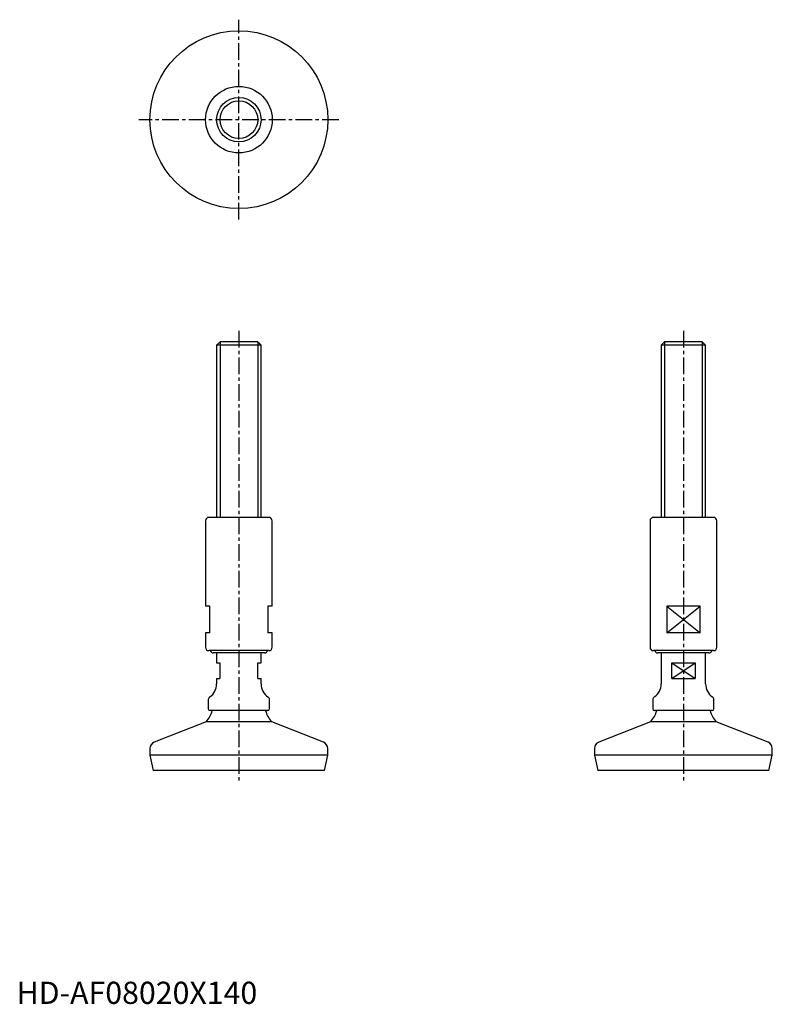
# Model space of a CAD drawing. Extents: x 1 to 340, y 0 to 443.
import ezdxf

# ---------------------------------------------------------------- set-up
doc = ezdxf.new("R2010")
doc.units = 0
doc.header["$LTSCALE"] = 6
doc.linetypes.add('CENTER', pattern=[2, 1.25, -0.25, 0.25, -0.25])
doc.layers.get('0').update_dxf_attribs({"linetype": 'CONTINUOUS'})
doc.layers.add('1', color=1, linetype='CENTER')
doc.layers.add('3', color=3, linetype='CONTINUOUS')
doc.styles.add('STANDARD1', font='txt')

msp = doc.modelspace()

# ---------------------------------------------------------------- linework, layer by layer
for p, q in [((91.53, 298), (90, 296.47)), ((108.47, 298), (91.53, 298)), ((110, 296.47), (108.47, 298)), ((291.53, 298), (290, 296.47)), ((308.47, 298), (291.53, 298)), ((310, 296.47), (308.47, 298)), ((90, 296.47), (90, 219)), ((110, 296.47), (90, 296.47)), ((110, 219), (110, 296.47)), ((310, 296.47), (290, 296.47)), ((290, 296.47), (290, 219)), ((310, 219), (310, 296.47)), ((85, 217.5), (85, 179)), ((113.5, 219), (86.5, 219)), ((115, 179), (115, 217.5)), ((285, 217.5), (285, 160.5)), ((313.5, 219), (286.5, 219)), ((315, 160.5), (315, 217.5)), ((87, 179), (85, 179)), ((87, 167), (87, 179)), ((113, 179), (113, 167)), ((115, 179), (113, 179)), ((292.52, 179), (292.52, 167)), ((307.48, 179), (292.52, 179)), ((307.48, 167), (307.48, 179)), ((87, 167), (85, 167)), ((85, 167), (85, 160.5)), ((115, 167), (113, 167)), ((115, 160.5), (115, 167)), ((307.48, 167), (292.52, 167)), ((113.5, 159), (86.5, 159)), ((111.5, 158), (88.5, 158)), ((90, 158), (90, 153.5)), ((110, 153.5), (110, 158)), ((313.5, 159), (286.5, 159)), ((311.5, 158), (288.5, 158)), ((290, 158), (290, 144)), ((310, 144), (310, 158)), ((90, 153.5), (91.5, 153.5)), ((91.5, 153.5), (91.5, 146.5)), ((108.5, 146.5), (108.5, 153.5)), ((108.5, 153.5), (110, 153.5)), ((294.73, 146.5), (294.73, 153.5)), ((294.73, 153.5), (305.27, 153.5)), ((305.27, 153.5), (305.27, 146.5)), ((90, 146.5), (90, 144)), ((90, 146.5), (91.5, 146.5)), ((108.5, 146.5), (110, 146.5)), ((110, 144), (110, 146.5)), ((294.73, 146.5), (305.27, 146.5)), ((86.25, 136.95), (86.25, 132.75)), ((113.75, 132.75), (113.75, 136.95)), ((286.25, 136.95), (286.25, 132.75)), ((313.75, 132.75), (313.75, 136.95)), ((113, 132), (87, 132)), ((313, 132), (287, 132)), ((85.25, 127), (61.9, 117.75)), ((114.75, 127), (85.25, 127)), ((138.1, 117.75), (114.75, 127)), ((285.25, 127), (261.9, 117.75)), ((314.75, 127), (285.25, 127)), ((338.1, 117.75), (314.75, 127)), ((60, 114.96), (60, 112)), ((60, 112), (61.5, 105)), ((140, 112), (60, 112)), ((138.5, 105), (140, 112)), ((140, 112), (140, 114.96)), ((260, 114.96), (260, 112)), ((340, 112), (260, 112)), ((260, 112), (261.5, 105)), ((338.5, 105), (340, 112)), ((340, 112), (340, 114.96)), ((138.5, 105), (61.5, 105)), ((338.5, 105), (261.5, 105))]:
    msp.add_line(p, q)
for radius in [40, 15, 10]:
    msp.add_circle((100, 398), radius)
for centre, radius, start, end in [((86.5, 217.5), 1.5, 90, 180), ((113.5, 217.5), 1.5, 360, 90), ((286.5, 217.5), 1.5, 90, 180), ((313.5, 217.5), 1.5, 360, 90), ((86.5, 160.5), 1.5, 180, 270), ((113.5, 160.5), 1.5, 270, 0), ((286.5, 160.5), 1.5, 180, 270), ((313.5, 160.5), 1.5, 270, 0), ((88.5, 159.5), 1.5, 199.4712, 270), ((111.5, 159.5), 1.5, 270, 340.5288), ((288.5, 159.5), 1.5, 199.4712, 270), ((311.5, 159.5), 1.5, 270, 340.5288), ((83, 144), 7, 303.9745, 0), ((117, 144), 7, 180, 236.0255), ((283, 144), 7, 303.9745, 0), ((317, 144), 7, 180, 236.0255), ((87.75, 136.95), 1.5, 123.9745, 180), ((112.25, 136.95), 1.5, 0, 56.0255), ((287.75, 136.95), 1.5, 123.9745, 180), ((312.25, 136.95), 1.5, 0, 56.0255), ((76.41, 135.12), 12, 317.4345, 344.9439), ((87, 132.75), 0.75, 180, 270), ((123.59, 135.12), 12, 195.0561, 222.5655), ((113, 132.75), 0.75, 270, 0), ((276.41, 135.12), 12, 317.4345, 344.9439), ((287, 132.75), 0.75, 180, 270), ((323.59, 135.12), 12, 195.0561, 222.5655), ((313, 132.75), 0.75, 270, 0), ((63, 114.96), 3, 111.6055, 180), ((137, 114.96), 3, 0, 68.3945), ((263, 114.96), 3, 111.6055, 180), ((337, 114.96), 3, 0, 68.3945)]:
    msp.add_arc(centre, radius, start, end)
at = {"layer": '1'}
for p, q in [((100, 353), (100, 443)), ((145, 398), (55, 398)), ((100, 303), (100, 100)), ((300, 303), (300, 100))]:
    msp.add_line(p, q, dxfattribs=at)
at = {"layer": '3'}
for p, q in [((91.53, 298), (91.53, 219)), ((108.47, 298), (108.47, 219)), ((291.53, 298), (291.53, 219)), ((308.47, 298), (308.47, 219)), ((292.52, 167), (307.48, 179)), ((292.52, 179), (307.48, 167)), ((294.73, 146.5), (305.27, 153.5)), ((294.73, 153.5), (305.27, 146.5))]:
    msp.add_line(p, q, dxfattribs=at)
msp.add_circle((100, 398), 8.47, dxfattribs=at)

# ---------------------------------------------------------------- texts
at = {"color": 3, "style": 'STANDARD1'}
msp.add_text('HD-AF08020X140', height=10, dxfattribs=at).set_placement((0, 0))

doc.saveas('drawing.dxf')
